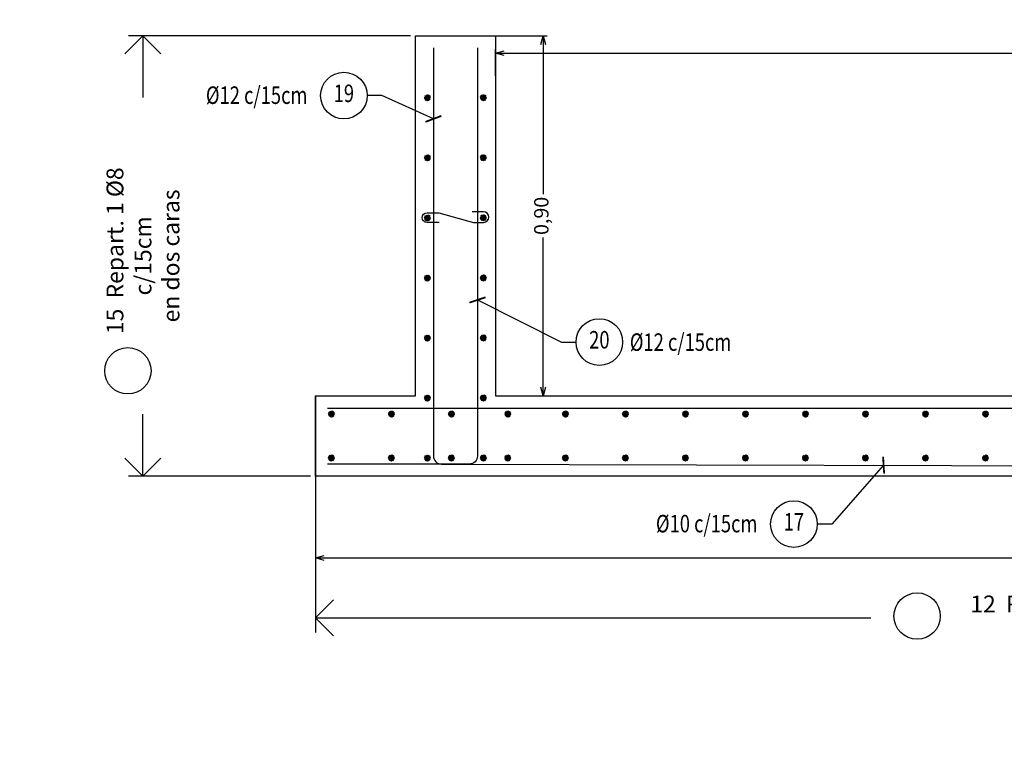
# Model space of a CAD drawing. Extents: x -100 to 138, y -121 to 122.
# Drawn here: x 6 to 9, y -64 to -63 of the extents above; entities that cross this region are included whole.
import ezdxf
from ezdxf.enums import TextEntityAlignment as Align

# ---------------------------------------------------------------- set-up
doc = ezdxf.new("R2010")
doc.units = 0
doc.header["$LTSCALE"] = 7.5
doc.header["$MEASUREMENT"] = 0
doc.header["$PDMODE"] = 2
doc.header["$PDSIZE"] = 2
doc.layers.get('DEFPOINTS').update_dxf_attribs({"lineweight": 20})
for name, color, linetype, lineweight in [('Aux-03', 3, 'Continuous', 30), ('Barras-Indicacion', 7, 'Continuous', 20), ('Dim-Generales', 7, 'Continuous', 20), ('Fe-auxiliar', 3, 'Continuous', 30), ('Fe-Secciones', 4, 'Continuous', 40), ('POS', 3, 'Continuous', 30)]:
    doc.layers.add(name, color=color, linetype=linetype, lineweight=lineweight)
doc.layers.add('Fe-Longitudinal', color=5, linetype='Continuous')
doc.layers.add('Ref-TXT', color=3, linetype='Continuous')
doc.styles.add('ABC', font='romans', dxfattribs={"width": 0.77})
doc.styles.add('romansx8', font='romans.shx', dxfattribs={"width": 0.8})
doc.dimstyles.new('Longitudinales', dxfattribs={"dimscale": 0.25, "dimtxt": 0.18, "dimasz": 0.15, "dimexe": 0.18, "dimexo": 0.0625, "dimgap": 0.09, "dimtad": 0, "dimtih": 1, "dimtoh": 1, "dimdec": 3, "dimzin": 9, "dimdsep": 46, "dimtxsty": 'romansx8', "dimblk": 'ARCHTICK', "dimcen": 0, "dimclrd": 3, "dimclre": 1, "dimclrt": 3, "dimaunit": 1, "dimazin": 0, "dimtfac": 1, "dimtdec": 3, "dimtofl": 0, "dimtmove": 1, "dimatfit": 3, "dimldrblk": 'ARCHTICK', "dimfxl": 1, "dimtolj": 1, "dimtzin": 1, "dimarcsym": 0})
doc.dimstyles.new('Secciones', dxfattribs={"dimscale": 0.25, "dimtxt": 0.21, "dimasz": 0.45, "dimexe": 0.18, "dimexo": 0.0625, "dimgap": 0.05, "dimtad": 0, "dimtih": 1, "dimtoh": 1, "dimdec": 3, "dimzin": 9, "dimdsep": 46, "dimtxsty": 'romansx8', "dimblk": 'OPEN90', "dimcen": 0, "dimclrd": 3, "dimclre": 1, "dimclrt": 3, "dimaunit": 1, "dimazin": 0, "dimtfac": 1, "dimtdec": 3, "dimtofl": 0, "dimtmove": 1, "dimatfit": 3, "dimldrblk": 'OPEN90', "dimfxl": 1, "dimtolj": 1, "dimtzin": 1, "dimarcsym": 0})
doc.dimstyles.new('Unoen20-G', dxfattribs={"dimscale": 0.2, "dimtxt": 0.18, "dimasz": 0.11, "dimexe": 0.05, "dimexo": 0, "dimgap": 0.05, "dimtad": 0, "dimzin": 1, "dimtxsty": 'romansx8', "dimblk": 'OPEN30', "dimcen": 0, "dimclrd": 2, "dimclre": 1, "dimclrt": 3, "dimaunit": 1, "dimazin": 0, "dimtfac": 1, "dimtix": 1, "dimtofl": 0, "dimtmove": 1, "dimatfit": 3, "dimldrblk": 'OPEN30', "dimfxl": 1, "dimlwd": -1, "dimlwe": -1, "dimarcsym": 0})

# ---------------------------------------------------------------- blocks, each defined once
blk = doc.blocks.new('_Open30')
at = {"layer": 'Dim-Generales', "color": 0, "lineweight": -2}
for p, q in [((-1, 0.27), (0, 0)), ((0, 0), (-1, -0.27)), ((0, 0), (-1, 0))]:
    blk.add_line(p, q, dxfattribs=at)
blk = doc.blocks.new('*D275')
at = {"layer": 'DEFPOINTS', "color": 0}
for p in [(10.3303, -62.7585), (7.2751, -62.8149), (10.3303, -62.8149)]:
    blk.add_point(p, dxfattribs=at)
at = {"layer": 'Fe-Longitudinal', "color": 1}
for p, q in [((7.2751, -62.8149), (7.2751, -62.7485)), ((10.3303, -62.8149), (10.3303, -62.7485))]:
    blk.add_line(p, q, dxfattribs=at)
at = {"layer": 'Fe-Longitudinal', "color": 2}
for p, q in [((7.2971, -62.7585), (8.5966, -62.7585)), ((10.3083, -62.7585), (9.0088, -62.7585))]:
    blk.add_line(p, q, dxfattribs=at)
at = {"layer": 'Fe-Longitudinal', "color": 2, "xscale": 0.022, "yscale": 0.022, "zscale": 0.022, "rotation": 180}
blk.add_blockref('_Open30', (7.2751, -62.7585), dxfattribs=at)
at = {"layer": 'Fe-Longitudinal', "color": 2, "xscale": 0.022, "yscale": 0.022, "zscale": 0.022}
blk.add_blockref('_Open30', (10.3303, -62.7585), dxfattribs=at)
at = {"layer": 'Fe-Longitudinal', "color": 3, "insert": (8.8027, -62.7585), "char_height": 0.036, "attachment_point": 5, "style": 'romansx8'}
blk.add_mtext('Var. - 5.23/7.80', dxfattribs=at)
blk = doc.blocks.new('*D296')
at = {"layer": 'DEFPOINTS', "color": 0}
for p in [(7.2751, -62.7148), (7.3945, -62.7148), (7.2751, -63.6149)]:
    blk.add_point(p, dxfattribs=at)
at = {"layer": 'Fe-Longitudinal', "color": 1}
for p, q in [((7.2751, -62.7148), (7.4045, -62.7148)), ((7.2751, -63.6149), (7.4045, -63.6149))]:
    blk.add_line(p, q, dxfattribs=at)
at = {"layer": 'Fe-Longitudinal', "color": 2}
for p, q in [((7.3945, -62.7368), (7.3945, -63.111)), ((7.3945, -63.5929), (7.3945, -63.2188))]:
    blk.add_line(p, q, dxfattribs=at)
at = {"layer": 'Fe-Longitudinal', "color": 2, "xscale": 0.022, "yscale": 0.022, "zscale": 0.022}
for p, rotation in [((7.3945, -62.7148), 90), ((7.3945, -63.6149), 270)]:
    blk.add_blockref('_Open30', p, dxfattribs=dict(at, rotation=rotation))
at = {"layer": 'Fe-Longitudinal', "color": 3, "insert": (7.3945, -63.1649), "char_height": 0.036, "attachment_point": 5, "rotation": 90, "style": 'romansx8'}
blk.add_mtext('0,90', dxfattribs=at)
blk = doc.blocks.new('*D298')
at = {"layer": 'DEFPOINTS', "color": 0}
for p in [(6.8251, -63.6149), (10.7803, -63.6149), (10.7803, -64.0196)]:
    blk.add_point(p, dxfattribs=at)
at = {"layer": 'Fe-Longitudinal', "color": 1}
for p, q in [((6.8251, -63.6149), (6.8251, -64.0296)), ((10.7803, -63.6149), (10.7803, -64.0296))]:
    blk.add_line(p, q, dxfattribs=at)
at = {"layer": 'Fe-Longitudinal', "color": 2}
for p, q in [((6.8471, -64.0196), (8.5966, -64.0196)), ((10.7583, -64.0196), (9.0088, -64.0196))]:
    blk.add_line(p, q, dxfattribs=at)
at = {"layer": 'Fe-Longitudinal', "color": 2, "xscale": 0.022, "yscale": 0.022, "zscale": 0.022, "rotation": 180}
blk.add_blockref('_Open30', (6.8251, -64.0196), dxfattribs=at)
at = {"layer": 'Fe-Longitudinal', "color": 2, "xscale": 0.022, "yscale": 0.022, "zscale": 0.022}
blk.add_blockref('_Open30', (10.7803, -64.0196), dxfattribs=at)
at = {"layer": 'Fe-Longitudinal', "color": 3, "insert": (8.8027, -64.0196), "char_height": 0.036, "attachment_point": 5, "style": 'romansx8'}
blk.add_mtext('Var. - 6.13/8.70', dxfattribs=at)
blk = doc.blocks.new('_ArchTick')
at = {"color": 0, "const_width": 0.15}
blk.add_lwpolyline([(-0.5, -0.5), (0.5, 0.5)], dxfattribs=at)
blk = doc.blocks.new('N1I')
at = {"layer": 'POS', "color": 4}
blk.add_circle((-3.33, 0), 3.33, dxfattribs=at)
at = {"layer": 'POS', "color": 3, "style": 'ABC', "width": 0.77}
blk.add_attdef('A', text='', height=2.5, dxfattribs=at).set_placement((-3.33, 0), align=Align.MIDDLE)
blk.add_attdef('PHI', text='', height=2.5, dxfattribs=at).set_placement((-8.53, -1.19), align=Align.RIGHT)
blk = doc.blocks.new('_Open90')
at = {"layer": 'Barras-Indicacion', "color": 0, "lineweight": -2}
for p, q in [((-0.5, 0.5), (0, 0)), ((0, 0), (-1, 0)), ((0, 0), (-0.5, -0.5))]:
    blk.add_line(p, q, dxfattribs=at)
blk = doc.blocks.new('*D302')
at = {"layer": 'DEFPOINTS', "color": 0}
for p in [(6.8251, -63.8607), (10.7803, -63.8607), (6.8251, -64.1695)]:
    blk.add_point(p, dxfattribs=at)
at = {"layer": 'Ref-TXT', "color": 1, "lineweight": -2}
for p, q in [((6.8251, -63.8732), (6.8251, -64.2055)), ((10.7803, -63.8732), (10.7803, -64.2055))]:
    blk.add_line(p, q, dxfattribs=at)
at = {"layer": 'Ref-TXT', "color": 3, "lineweight": -2}
for p, q in [((6.9151, -64.1695), (8.2135, -64.1695)), ((10.6903, -64.1695), (9.3919, -64.1695))]:
    blk.add_line(p, q, dxfattribs=at)
at = {"layer": 'Ref-TXT', "color": 3, "lineweight": -2, "xscale": 0.09000000000000001, "yscale": 0.09000000000000001, "zscale": 0.09000000000000001, "rotation": 180}
blk.add_blockref('_Open90', (6.8251, -64.1695), dxfattribs=at)
at = {"layer": 'Ref-TXT', "color": 3, "lineweight": -2, "xscale": 0.09000000000000001, "yscale": 0.09000000000000001, "zscale": 0.09000000000000001}
blk.add_blockref('_Open90', (10.7803, -64.1695), dxfattribs=at)
at = {"layer": 'Ref-TXT', "color": 3, "insert": (8.8027, -64.1695), "char_height": 0.042, "attachment_point": 5, "style": 'romansx8'}
blk.add_mtext('\\A1;  12  Repart. 1 %%C8 c/15cm en dos caras', dxfattribs=at)
blk = doc.blocks.new('*D303')
at = {"layer": 'DEFPOINTS', "color": 0}
for p in [(7.0751, -62.7148), (6.3942, -63.8149), (6.8251, -63.8149)]:
    blk.add_point(p, dxfattribs=at)
at = {"layer": 'Ref-TXT', "color": 1, "lineweight": -2}
for p, q in [((7.0626, -62.7148), (6.3582, -62.7148)), ((6.8126, -63.8149), (6.3582, -63.8149))]:
    blk.add_line(p, q, dxfattribs=at)
at = {"layer": 'Ref-TXT', "color": 3, "lineweight": -2}
for p, q in [((6.3942, -62.8048), (6.3942, -62.8693)), ((6.3942, -63.7249), (6.3942, -63.6605))]:
    blk.add_line(p, q, dxfattribs=at)
at = {"layer": 'Ref-TXT', "color": 3, "lineweight": -2, "xscale": 0.09000000000000001, "yscale": 0.09000000000000001, "zscale": 0.09000000000000001}
for p, rotation in [((6.3942, -62.7148), 90), ((6.3942, -63.8149), 270)]:
    blk.add_blockref('_Open90', p, dxfattribs=dict(at, rotation=rotation))
at = {"layer": 'Ref-TXT', "color": 3, "insert": (6.3942, -63.2649), "char_height": 0.042, "attachment_point": 5, "rotation": 90, "style": 'romansx8'}
blk.add_mtext('\\A1;  15  Repart. 1 %%C8 c/15cm\\Pen dos caras', dxfattribs=at)
blk = doc.blocks.new('N1')
at = {"layer": 'POS', "color": 4}
blk.add_circle((3.33, 0), 3.33, dxfattribs=at)
at = {"layer": 'POS', "color": 3, "style": 'ABC', "width": 0.77}
blk.add_attdef('A', text='', height=2.5, dxfattribs=at).set_placement((3.33, 0), align=Align.MIDDLE)
blk.add_attdef('PHI', (7.68, -1.26), '', height=2.5, dxfattribs=at)

msp = doc.modelspace()

# ---------------------------------------------------------------- hatches: boundary and pattern name
at = {"layer": 'Fe-Secciones'}
h = msp.add_hatch(dxfattribs=at)
h.set_pattern_fill('ANSI37', color=256, scale=0.000463585, angle=-91.8636, style=0)
h.set_pattern_definition([(319.15292458, (-57.3892949, 668.8411188), (0.0009626733723, 0.001113417069), []), (49.15292458, (-57.3892949, 668.8411188), (-0.001113417069, 0.0009626733723), [])])
edge = h.paths.add_edge_path()
edge.add_arc((7.1051, -62.8699), 0.00695, -85.8471, 274.1529)
h = msp.add_hatch(dxfattribs=at)
h.set_pattern_fill('ANSI37', color=256, scale=0.000463585, angle=-91.8636, style=0)
h.set_pattern_definition([(220.84707542, (71.7394926, 668.8411188), (-0.0009626733723, 0.001113417069), []), (130.84707542, (71.7394926, 668.8411188), (0.001113417069, 0.0009626733723), [])])
edge = h.paths.add_edge_path()
edge.add_arc((7.2451, -62.8699), 0.00695, 265.8471, 625.8471, ccw=False)
h = msp.add_hatch(dxfattribs=at)
h.set_pattern_fill('ANSI37', color=256, scale=0.000463585, angle=-91.8636, style=0)
h.set_pattern_definition([(319.15292458, (-57.3892949, 668.6911188), (0.0009626733723, 0.001113417069), []), (49.15292458, (-57.3892949, 668.6911188), (-0.001113417069, 0.0009626733723), [])])
edge = h.paths.add_edge_path()
edge.add_arc((7.1051, -63.0199), 0.00695, -85.8471, 274.1529)
h = msp.add_hatch(dxfattribs=at)
h.set_pattern_fill('ANSI37', color=256, scale=0.000463585, angle=-91.8636, style=0)
h.set_pattern_definition([(220.84707542, (71.7394926, 668.6911188), (-0.0009626733723, 0.001113417069), []), (130.84707542, (71.7394926, 668.6911188), (0.001113417069, 0.0009626733723), [])])
edge = h.paths.add_edge_path()
edge.add_arc((7.2451, -63.0199), 0.00695, 265.8471, 625.8471, ccw=False)
h = msp.add_hatch(dxfattribs=at)
h.set_pattern_fill('ANSI37', color=256, scale=0.000463585, angle=-91.8636, style=0)
h.set_pattern_definition([(319.15292458, (-57.3892949, 668.5411188), (0.0009626733723, 0.001113417069), []), (49.15292458, (-57.3892949, 668.5411188), (-0.001113417069, 0.0009626733723), [])])
edge = h.paths.add_edge_path()
edge.add_arc((7.1051, -63.1699), 0.00695, -85.8471, 274.1529)
h = msp.add_hatch(dxfattribs=at)
h.set_pattern_fill('ANSI37', color=256, scale=0.000463585, angle=-91.8636, style=0)
h.set_pattern_definition([(220.84707542, (71.7394926, 668.5411188), (-0.0009626733723, 0.001113417069), []), (130.84707542, (71.7394926, 668.5411188), (0.001113417069, 0.0009626733723), [])])
edge = h.paths.add_edge_path()
edge.add_arc((7.2451, -63.1699), 0.00695, 265.8471, 625.8471, ccw=False)
h = msp.add_hatch(dxfattribs=at)
h.set_pattern_fill('ANSI37', color=256, scale=0.000463585, angle=-91.8636, style=0)
h.set_pattern_definition([(319.15292458, (-57.3892949, 668.3911188), (0.0009626733723, 0.001113417069), []), (49.15292458, (-57.3892949, 668.3911188), (-0.001113417069, 0.0009626733723), [])])
edge = h.paths.add_edge_path()
edge.add_arc((7.1051, -63.3199), 0.00695, -85.8471, 274.1529)
h = msp.add_hatch(dxfattribs=at)
h.set_pattern_fill('ANSI37', color=256, scale=0.000463585, angle=-91.8636, style=0)
h.set_pattern_definition([(220.84707542, (71.7394926, 668.3911188), (-0.0009626733723, 0.001113417069), []), (130.84707542, (71.7394926, 668.3911188), (0.001113417069, 0.0009626733723), [])])
edge = h.paths.add_edge_path()
edge.add_arc((7.2451, -63.3199), 0.00695, 265.8471, 625.8471, ccw=False)
h = msp.add_hatch(dxfattribs=at)
h.set_pattern_fill('ANSI37', color=256, scale=0.000463585, angle=-91.8636, style=0)
h.set_pattern_definition([(319.15292458, (-57.3892949, 668.2411188), (0.0009626733723, 0.001113417069), []), (49.15292458, (-57.3892949, 668.2411188), (-0.001113417069, 0.0009626733723), [])])
edge = h.paths.add_edge_path()
edge.add_arc((7.1051, -63.4699), 0.00695, -85.8471, 274.1529)
h = msp.add_hatch(dxfattribs=at)
h.set_pattern_fill('ANSI37', color=256, scale=0.000463585, angle=-91.8636, style=0)
h.set_pattern_definition([(220.84707542, (71.7394926, 668.2411188), (-0.0009626733723, 0.001113417069), []), (130.84707542, (71.7394926, 668.2411188), (0.001113417069, 0.0009626733723), [])])
edge = h.paths.add_edge_path()
edge.add_arc((7.2451, -63.4699), 0.00695, 265.8471, 625.8471, ccw=False)
h = msp.add_hatch(dxfattribs=at)
h.set_pattern_fill('ANSI37', color=256, scale=0.000463585, angle=-91.8636, style=0)
h.set_pattern_definition([(319.15292458, (-57.3892949, 668.0911188), (0.0009626733723, 0.001113417069), []), (49.15292458, (-57.3892949, 668.0911188), (-0.001113417069, 0.0009626733723), [])])
edge = h.paths.add_edge_path()
edge.add_arc((7.1051, -63.6199), 0.00695, -85.8471, 274.1529)
h = msp.add_hatch(dxfattribs=at)
h.set_pattern_fill('ANSI37', color=256, scale=0.000463585, angle=-91.8636, style=0)
h.set_pattern_definition([(220.84707542, (71.7394926, 668.0911188), (-0.0009626733723, 0.001113417069), []), (130.84707542, (71.7394926, 668.0911188), (0.001113417069, 0.0009626733723), [])])
edge = h.paths.add_edge_path()
edge.add_arc((7.2451, -63.6199), 0.00695, 265.8471, 625.8471, ccw=False)
h = msp.add_hatch(dxfattribs=at)
h.set_pattern_fill('ANSI37', color=256, scale=0.000463585, angle=-91.8636, style=0)
h.set_pattern_definition([(139.15292458, (71.3594926, -795.3709089), (-0.0009626733723, -0.001113417069), []), (229.15292458, (71.3594926, -795.3709089), (0.001113417069, -0.0009626733723), [])])
edge = h.paths.add_edge_path()
edge.add_arc((6.8651, -63.6599), 0.00695, -265.8471, 94.1529)
h = msp.add_hatch(dxfattribs=at)
h.set_pattern_fill('ANSI37', color=256, scale=0.000463585, angle=-91.8636, style=0)
h.set_pattern_definition([(139.15292458, (71.5094926, -795.3709089), (-0.0009626733723, -0.001113417069), []), (229.15292458, (71.5094926, -795.3709089), (0.001113417069, -0.0009626733723), [])])
edge = h.paths.add_edge_path()
edge.add_arc((7.0151, -63.6599), 0.00695, -265.8471, 94.1529)
h = msp.add_hatch(dxfattribs=at)
h.set_pattern_fill('ANSI37', color=256, scale=0.000463585, angle=-91.8636, style=0)
h.set_pattern_definition([(139.15292458, (71.6594926, -795.3709089), (-0.0009626733723, -0.001113417069), []), (229.15292458, (71.6594926, -795.3709089), (0.001113417069, -0.0009626733723), [])])
edge = h.paths.add_edge_path()
edge.add_arc((7.1651, -63.6599), 0.00695, -265.8471, 94.1529)
h = msp.add_hatch(dxfattribs=at)
h.set_pattern_fill('ANSI37', color=256, scale=0.000463585, angle=-91.8636, style=0)
h.set_pattern_definition([(139.15292458, (71.8004926, -795.3709089), (-0.0009626733723, -0.001113417069), []), (229.15292458, (71.8004926, -795.3709089), (0.001113417069, -0.0009626733723), [])])
edge = h.paths.add_edge_path()
edge.add_arc((7.3061, -63.6599), 0.00695, -265.8471, 94.1529)
h = msp.add_hatch(dxfattribs=at)
h.set_pattern_fill('ANSI37', color=256, scale=0.000463585, angle=-91.8636, style=0)
h.set_pattern_definition([(139.15292458, (71.9444926, -795.3709089), (-0.0009626733723, -0.001113417069), []), (229.15292458, (71.9444926, -795.3709089), (0.001113417069, -0.0009626733723), [])])
edge = h.paths.add_edge_path()
edge.add_arc((7.4501, -63.6599), 0.00695, -265.8471, 94.1529)
h = msp.add_hatch(dxfattribs=at)
h.set_pattern_fill('ANSI37', color=256, scale=0.000463585, angle=-91.8636, style=0)
h.set_pattern_definition([(139.15292458, (72.0944926, -795.3709089), (-0.0009626733723, -0.001113417069), []), (229.15292458, (72.0944926, -795.3709089), (0.001113417069, -0.0009626733723), [])])
edge = h.paths.add_edge_path()
edge.add_arc((7.6001, -63.6599), 0.00695, -265.8471, 94.1529)
h = msp.add_hatch(dxfattribs=at)
h.set_pattern_fill('ANSI37', color=256, scale=0.000463585, angle=-91.8636, style=0)
h.set_pattern_definition([(139.15292458, (72.2444926, -795.3709089), (-0.0009626733723, -0.001113417069), []), (229.15292458, (72.2444926, -795.3709089), (0.001113417069, -0.0009626733723), [])])
edge = h.paths.add_edge_path()
edge.add_arc((7.7501, -63.6599), 0.00695, -265.8471, 94.1529)
h = msp.add_hatch(dxfattribs=at)
h.set_pattern_fill('ANSI37', color=256, scale=0.000463585, angle=-91.8636, style=0)
h.set_pattern_definition([(139.15292458, (72.3944926, -795.3709089), (-0.0009626733723, -0.001113417069), []), (229.15292458, (72.3944926, -795.3709089), (0.001113417069, -0.0009626733723), [])])
edge = h.paths.add_edge_path()
edge.add_arc((7.9001, -63.6599), 0.00695, -265.8471, 94.1529)
h = msp.add_hatch(dxfattribs=at)
h.set_pattern_fill('ANSI37', color=256, scale=0.000463585, angle=-91.8636, style=0)
h.set_pattern_definition([(139.15292458, (72.5444926, -795.3709089), (-0.0009626733723, -0.001113417069), []), (229.15292458, (72.5444926, -795.3709089), (0.001113417069, -0.0009626733723), [])])
edge = h.paths.add_edge_path()
edge.add_arc((8.0501, -63.6599), 0.00695, -265.8471, 94.1529)
h = msp.add_hatch(dxfattribs=at)
h.set_pattern_fill('ANSI37', color=256, scale=0.000463585, angle=-91.8636, style=0)
h.set_pattern_definition([(139.15292458, (72.6944926, -795.3709089), (-0.0009626733723, -0.001113417069), []), (229.15292458, (72.6944926, -795.3709089), (0.001113417069, -0.0009626733723), [])])
edge = h.paths.add_edge_path()
edge.add_arc((8.2001, -63.6599), 0.00695, -265.8471, 94.1529)
h = msp.add_hatch(dxfattribs=at)
h.set_pattern_fill('ANSI37', color=256, scale=0.000463585, angle=-91.8636, style=0)
h.set_pattern_definition([(139.15292458, (72.8444926, -795.3709089), (-0.0009626733723, -0.001113417069), []), (229.15292458, (72.8444926, -795.3709089), (0.001113417069, -0.0009626733723), [])])
edge = h.paths.add_edge_path()
edge.add_arc((8.3501, -63.6599), 0.00695, -265.8471, 94.1529)
h = msp.add_hatch(dxfattribs=at)
h.set_pattern_fill('ANSI37', color=256, scale=0.000463585, angle=-91.8636, style=0)
h.set_pattern_definition([(139.15292458, (72.9944926, -795.3709089), (-0.0009626733723, -0.001113417069), []), (229.15292458, (72.9944926, -795.3709089), (0.001113417069, -0.0009626733723), [])])
edge = h.paths.add_edge_path()
edge.add_arc((8.5001, -63.6599), 0.00695, -265.8471, 94.1529)
h = msp.add_hatch(dxfattribs=at)
h.set_pattern_fill('ANSI37', color=256, scale=0.000463585, angle=-91.8636, style=0)
h.set_pattern_definition([(220.84707542, (71.3594926, 667.9411188), (-0.0009626733723, 0.001113417069), []), (130.84707542, (71.3594926, 667.9411188), (0.001113417069, 0.0009626733723), [])])
edge = h.paths.add_edge_path()
edge.add_arc((6.8651, -63.7699), 0.00695, 265.8471, 625.8471, ccw=False)
h = msp.add_hatch(dxfattribs=at)
h.set_pattern_fill('ANSI37', color=256, scale=0.000463585, angle=-91.8636, style=0)
h.set_pattern_definition([(220.84707542, (71.5094926, 667.9411188), (-0.0009626733723, 0.001113417069), []), (130.84707542, (71.5094926, 667.9411188), (0.001113417069, 0.0009626733723), [])])
edge = h.paths.add_edge_path()
edge.add_arc((7.0151, -63.7699), 0.00695, 265.8471, 625.8471, ccw=False)
h = msp.add_hatch(dxfattribs=at)
h.set_pattern_fill('ANSI37', color=256, scale=0.000463585, angle=-91.8636, style=0)
h.set_pattern_definition([(319.15292458, (-57.3892949, 667.9411188), (0.0009626733723, 0.001113417069), []), (49.15292458, (-57.3892949, 667.9411188), (-0.001113417069, 0.0009626733723), [])])
edge = h.paths.add_edge_path()
edge.add_arc((7.1051, -63.7699), 0.00695, -85.8471, 274.1529)
h = msp.add_hatch(dxfattribs=at)
h.set_pattern_fill('ANSI37', color=256, scale=0.000463585, angle=-91.8636, style=0)
h.set_pattern_definition([(220.84707542, (71.6594926, 667.9411188), (-0.0009626733723, 0.001113417069), []), (130.84707542, (71.6594926, 667.9411188), (0.001113417069, 0.0009626733723), [])])
edge = h.paths.add_edge_path()
edge.add_arc((7.1651, -63.7699), 0.00695, 265.8471, 625.8471, ccw=False)
h = msp.add_hatch(dxfattribs=at)
h.set_pattern_fill('ANSI37', color=256, scale=0.000463585, angle=-91.8636, style=0)
h.set_pattern_definition([(220.84707542, (71.7394926, 667.9411188), (-0.0009626733723, 0.001113417069), []), (130.84707542, (71.7394926, 667.9411188), (0.001113417069, 0.0009626733723), [])])
edge = h.paths.add_edge_path()
edge.add_arc((7.2451, -63.7699), 0.00695, 265.8471, 625.8471, ccw=False)
h = msp.add_hatch(dxfattribs=at)
h.set_pattern_fill('ANSI37', color=256, scale=0.000463585, angle=-91.8636, style=0)
h.set_pattern_definition([(220.84707542, (71.8004926, 667.9411188), (-0.0009626733723, 0.001113417069), []), (130.84707542, (71.8004926, 667.9411188), (0.001113417069, 0.0009626733723), [])])
edge = h.paths.add_edge_path()
edge.add_arc((7.3061, -63.7699), 0.00695, 265.8471, 625.8471, ccw=False)
h = msp.add_hatch(dxfattribs=at)
h.set_pattern_fill('ANSI37', color=256, scale=0.000463585, angle=-91.8636, style=0)
h.set_pattern_definition([(220.84707542, (71.9444926, 667.9411188), (-0.0009626733723, 0.001113417069), []), (130.84707542, (71.9444926, 667.9411188), (0.001113417069, 0.0009626733723), [])])
edge = h.paths.add_edge_path()
edge.add_arc((7.4501, -63.7699), 0.00695, 265.8471, 625.8471, ccw=False)
h = msp.add_hatch(dxfattribs=at)
h.set_pattern_fill('ANSI37', color=256, scale=0.000463585, angle=-91.8636, style=0)
h.set_pattern_definition([(220.84707542, (72.0944926, 667.9411188), (-0.0009626733723, 0.001113417069), []), (130.84707542, (72.0944926, 667.9411188), (0.001113417069, 0.0009626733723), [])])
edge = h.paths.add_edge_path()
edge.add_arc((7.6001, -63.7699), 0.00695, 265.8471, 625.8471, ccw=False)
h = msp.add_hatch(dxfattribs=at)
h.set_pattern_fill('ANSI37', color=256, scale=0.000463585, angle=-91.8636, style=0)
h.set_pattern_definition([(220.84707542, (72.2444926, 667.9411188), (-0.0009626733723, 0.001113417069), []), (130.84707542, (72.2444926, 667.9411188), (0.001113417069, 0.0009626733723), [])])
edge = h.paths.add_edge_path()
edge.add_arc((7.7501, -63.7699), 0.00695, 265.8471, 625.8471, ccw=False)
h = msp.add_hatch(dxfattribs=at)
h.set_pattern_fill('ANSI37', color=256, scale=0.000463585, angle=-91.8636, style=0)
h.set_pattern_definition([(220.84707542, (72.3944926, 667.9411188), (-0.0009626733723, 0.001113417069), []), (130.84707542, (72.3944926, 667.9411188), (0.001113417069, 0.0009626733723), [])])
edge = h.paths.add_edge_path()
edge.add_arc((7.9001, -63.7699), 0.00695, 265.8471, 625.8471, ccw=False)
h = msp.add_hatch(dxfattribs=at)
h.set_pattern_fill('ANSI37', color=256, scale=0.000463585, angle=-91.8636, style=0)
h.set_pattern_definition([(220.84707542, (72.5444926, 667.9411188), (-0.0009626733723, 0.001113417069), []), (130.84707542, (72.5444926, 667.9411188), (0.001113417069, 0.0009626733723), [])])
edge = h.paths.add_edge_path()
edge.add_arc((8.0501, -63.7699), 0.00695, 265.8471, 625.8471, ccw=False)
h = msp.add_hatch(dxfattribs=at)
h.set_pattern_fill('ANSI37', color=256, scale=0.000463585, angle=-91.8636, style=0)
h.set_pattern_definition([(220.84707542, (72.6944926, 667.9411188), (-0.0009626733723, 0.001113417069), []), (130.84707542, (72.6944926, 667.9411188), (0.001113417069, 0.0009626733723), [])])
edge = h.paths.add_edge_path()
edge.add_arc((8.2001, -63.7699), 0.00695, 265.8471, 625.8471, ccw=False)
h = msp.add_hatch(dxfattribs=at)
h.set_pattern_fill('ANSI37', color=256, scale=0.000463585, angle=-91.8636, style=0)
h.set_pattern_definition([(220.84707542, (72.8444926, 667.9411188), (-0.0009626733723, 0.001113417069), []), (130.84707542, (72.8444926, 667.9411188), (0.001113417069, 0.0009626733723), [])])
edge = h.paths.add_edge_path()
edge.add_arc((8.3501, -63.7699), 0.00695, 265.8471, 625.8471, ccw=False)
h = msp.add_hatch(dxfattribs=at)
h.set_pattern_fill('ANSI37', color=256, scale=0.000463585, angle=-91.8636, style=0)
h.set_pattern_definition([(220.84707542, (72.9944926, 667.9411188), (-0.0009626733723, 0.001113417069), []), (130.84707542, (72.9944926, 667.9411188), (0.001113417069, 0.0009626733723), [])])
edge = h.paths.add_edge_path()
edge.add_arc((8.5001, -63.7699), 0.00695, 265.8471, 625.8471, ccw=False)

# ---------------------------------------------------------------- linework, layer by layer
at = {"layer": 'Aux-03', "flags": 128}
msp.add_lwpolyline([(10.7803, -63.8149), (6.8251, -63.8149), (6.8251, -63.6149), (7.0751, -63.6149), (7.0751, -62.7148), (7.2751, -62.7148), (7.2751, -63.6149), (10.3303, -63.6149), (10.3303, -62.7148), (10.5303, -62.7148), (10.5303, -63.6149), (10.7803, -63.6149)], close=True, dxfattribs=at)
at = {"layer": 'Fe-auxiliar', "color": 4}
for centre in [(6.3565, -63.5519), (8.3291, -64.1647)]:
    msp.add_circle(centre, 0.058, dxfattribs=at)
at = {"layer": 'Fe-Longitudinal'}
msp.add_line((6.8551, -63.6449), (10.7503, -63.6449), dxfattribs=at)
at = {"layer": 'Fe-Longitudinal', "flags": 128}
for points in [[(7.2301, -62.7448), (7.2301, -63.7649, -0.414214), (7.2101, -63.7849), (6.8551, -63.7849)], [(7.1201, -62.7448), (7.1201, -63.7649, 0.414214), (7.1401, -63.7849), (9.0527, -63.7899)], [(7.1345, -63.1812), (7.1041, -63.1812, -1), (7.1041, -63.1571), (7.1339, -63.1571), (7.22, -63.1812), (7.2453, -63.1812, 1), (7.2453, -63.1546), (7.2168, -63.1546)]]:
    msp.add_lwpolyline(points, format="xyb", dxfattribs=at)

# ---------------------------------------------------------------- block references
at = {"layer": 'Fe-Secciones', "xscale": 0.01750000000000007, "yscale": 0.01750000000000007, "zscale": 0.0175}
for name, p, values in [('N1I', (6.9546, -62.8644), {'PHI': '%%c12 c/15cm', 'A': '19'}), ('N1', (7.4766, -63.4801), {'A': '20', 'PHI': '%%c12 c/15cm'}), ('N1I', (8.0794, -63.9348), {'PHI': '%%c10 c/15cm', 'A': '17'})]:
    msp.add_blockref(name, p, dxfattribs=at).add_auto_attribs(values)

# ---------------------------------------------------------------- dimensions: what is measured, and where the dimension line sits
at = {"layer": 'Fe-Longitudinal'}
for base, p1, p2, text, picture, middle in [((10.3303, -62.7585), (7.2751, -62.8149), (10.3303, -62.8149), 'Var. - 5.23/7.80', '*D275', (8.8027, -62.7585)), ((10.7803, -64.0196), (6.8251, -63.6149), (10.7803, -63.6149), 'Var. - 6.13/8.70', '*D298', (8.8027, -64.0196))]:
    dim = msp.add_linear_dim(base=base, p1=p1, p2=p2, text=text, dimstyle='Unoen20-G', dxfattribs=at)
    dim.commit()
    dim.dimension.update_dxf_attribs({"geometry": picture, "text_midpoint": middle})
dim = msp.add_linear_dim(base=(7.3945, -62.7148), p1=(7.2751, -63.6149), p2=(7.2751, -62.7148), angle=90, dimstyle='Unoen20-G', dxfattribs=at)
dim.commit()
dim.dimension.update_dxf_attribs({"geometry": '*D296', "text_midpoint": (7.3945, -63.1649)})
at = {"layer": 'Ref-TXT'}
dim = msp.add_linear_dim(base=(6.3942, -63.8149), p1=(7.0751, -62.7148), p2=(6.8251, -63.8149), angle=90, text='  15  Repart. 1 %%C8 c/15cm\\Pen dos caras', dimstyle='Secciones', override={"dimscale": 0.2, "dimtih": 0}, dxfattribs=at)
dim.commit()
dim.dimension.update_dxf_attribs({"geometry": '*D303', "text_midpoint": (6.3942, -63.2649)})
dim = msp.add_linear_dim(base=(6.8251, -64.1695), p1=(10.7803, -63.8607), p2=(6.8251, -63.8607), text='  12  Repart. 1 %%C8 c/15cm en dos caras', dimstyle='Secciones', override={"dimscale": 0.2, "dimtih": 0}, dxfattribs=at)
dim.commit()
dim.dimension.update_dxf_attribs({"geometry": '*D302', "text_midpoint": (8.8027, -64.1695)})

# ---------------------------------------------------------------- leaders
at = {"layer": 'Barras-Indicacion'}
for points in [[(7.1201, -62.9226), (6.9911, -62.8644), (6.9546, -62.8644)], [(7.2301, -63.3749), (7.4401, -63.4801), (7.4766, -63.4801)], [(8.2454, -63.7878), (8.1159, -63.9348), (8.0794, -63.9348)]]:
    msp.add_leader(points, dimstyle='Longitudinales', override={"dimasz": 0.12}, dxfattribs=at)

doc.saveas('drawing.dxf')
